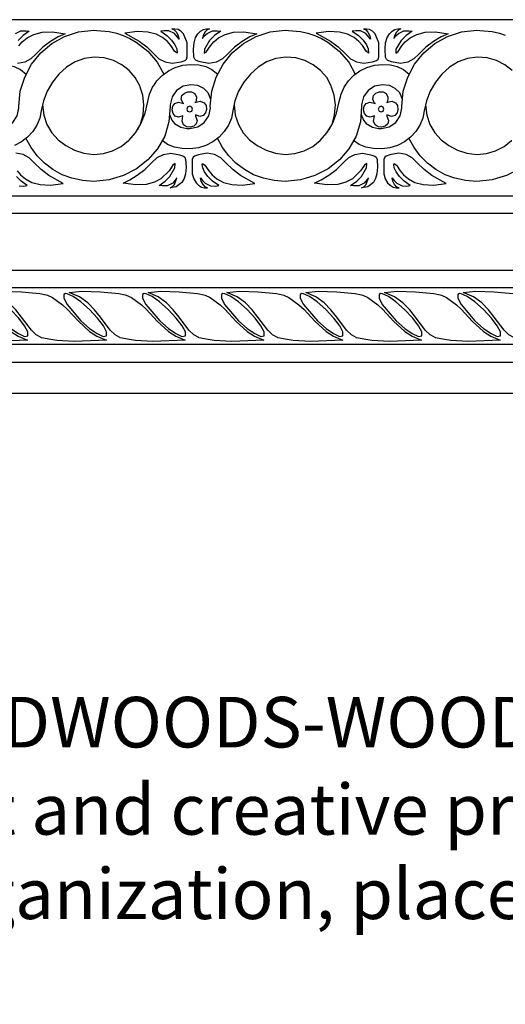
# Model space of a CAD drawing. Units: inches. Extents: x -98 to 1129, y 568 to 597.
# Drawn here: x 1106 to 1109, y 586 to 591 of the extents above; entities that cross this region are included whole.
import ezdxf

# ---------------------------------------------------------------- set-up
doc = ezdxf.new("R2010")
doc.units = ezdxf.units.IN
doc.header["$MEASUREMENT"] = 0
doc.layers.add('Text', color=7, linetype='Continuous')
doc.styles.get("Standard").update_dxf_attribs({"font": 'TCM_____.TTF'})

msp = doc.modelspace()

# ---------------------------------------------------------------- linework, layer by layer
for p, q in [((1122.4014, 590.8472), (1104.7436, 590.8472)), ((1104.7436, 589.9472), (1122.4014, 589.9472)), ((1122.3916, 589.8572), (1104.7436, 589.8572)), ((1104.7436, 589.5672), (1122.3916, 589.5672)), ((1122.4014, 589.4772), (1104.7436, 589.4772)), ((1122.4014, 589.1872), (1104.7436, 589.1872)), ((1104.7436, 589.0972), (1122.4014, 589.0972)), ((1122.2514, 588.9372), (1104.5936, 588.9372))]:
    msp.add_line(p, q)
at = {"linetype": 'Continuous'}
for points in [[(1106.2258, 590.3626), (1106.2385, 590.3338), (1106.2518, 590.3166), (1106.2843, 590.2975), (1106.3148, 590.2918), (1106.33, 590.2918), (1106.3701, 590.3004), (1106.4035, 590.3223), (1106.4264, 590.3557), (1106.435, 590.3958), (1106.434, 590.4053), (1106.4416, 590.4826), (1106.4645, 590.5541), (1106.4998, 590.6199), (1106.5466, 590.6771), (1106.6038, 590.7248), (1106.6687, 590.7611), (1106.7402, 590.7849), (1106.8175, 590.7935), (1106.8338, 590.7921)], [(1106.4176, 590.7773), (1106.4453, 590.7897), (1106.4701, 590.7907), (1106.4873, 590.7878), (1106.4558, 590.7659), (1106.431, 590.7411)], [(1106.4348, 590.7143), (1106.452, 590.7344), (1106.4768, 590.7544), (1106.5111, 590.7716), (1106.5531, 590.783), (1106.6065, 590.7849), (1106.6713, 590.7754), (1106.6361, 590.7592), (1106.5969, 590.7353), (1106.5578, 590.7067), (1106.5216, 590.6714), (1106.4958, 590.6466), (1106.4644, 590.6295), (1106.4272, 590.6237)], [(1106.8338, 590.7921), (1106.8957, 590.7868), (1106.9329, 590.7783), (1106.9633, 590.7675)], [(1106.9634, 590.7675), (1106.9682, 590.7659), (1107.0025, 590.7506), (1107.0349, 590.7315), (1107.0931, 590.6857), (1107.1418, 590.6295), (1107.1754, 590.5692)], [(1107.2046, 590.3626), (1107.2173, 590.3338), (1107.2306, 590.3166), (1107.2631, 590.2975), (1107.2936, 590.2918), (1107.3088, 590.2918), (1107.3489, 590.3004), (1107.3823, 590.3223), (1107.4052, 590.3557), (1107.4138, 590.3958), (1107.4128, 590.4053), (1107.4204, 590.4826), (1107.4433, 590.5541), (1107.4786, 590.6199), (1107.5254, 590.6771), (1107.5826, 590.7248), (1107.6475, 590.7611), (1107.719, 590.7849), (1107.7963, 590.7935), (1107.8126, 590.7921)], [(1107.8126, 590.7921), (1107.8745, 590.7868), (1107.9117, 590.7783), (1107.9421, 590.7675)], [(1107.9422, 590.7675), (1107.947, 590.7659), (1107.9813, 590.7506), (1108.0137, 590.7315), (1108.0719, 590.6857), (1108.1206, 590.6295), (1108.1542, 590.5692)], [(1108.1834, 590.3626), (1108.1961, 590.3338), (1108.2094, 590.3166), (1108.2419, 590.2975), (1108.2724, 590.2918), (1108.2877, 590.2918), (1108.3277, 590.3004), (1108.3611, 590.3223), (1108.384, 590.3557), (1108.3926, 590.3958), (1108.3916, 590.4053), (1108.3993, 590.4826), (1108.4221, 590.5541), (1108.4574, 590.6199), (1108.5042, 590.6771), (1108.5614, 590.7248), (1108.6263, 590.7611), (1108.6978, 590.7849), (1108.7751, 590.7935), (1108.7914, 590.7921)], [(1108.7914, 590.7921), (1108.8533, 590.7868), (1108.8905, 590.7783), (1108.921, 590.7675)], [(1106.1432, 590.5076), (1106.161, 590.5341), (1106.1877, 590.5627), (1106.2202, 590.5865), (1106.2555, 590.6037), (1106.2946, 590.6151), (1106.3356, 590.619), (1106.3757, 590.6161), (1106.4109, 590.6075), (1106.4424, 590.5923), (1106.4725, 590.569)], [(1107.0539, 590.5038), (1107.0521, 590.5093), (1107.0292, 590.5512), (1106.9977, 590.5875), (1106.9605, 590.6171), (1106.9176, 590.639), (1106.8709, 590.6523), (1106.8203, 590.6562), (1106.7698, 590.6495), (1106.7221, 590.6314), (1106.6782, 590.6047), (1106.6391, 590.5694), (1106.6057, 590.5283), (1106.579, 590.4816), (1106.5599, 590.433), (1106.5494, 590.3815), (1106.5418, 590.3443), (1106.5265, 590.309), (1106.5055, 590.2765), (1106.4788, 590.247), (1106.4474, 590.2231), (1106.4121, 590.205)], [(1107.122, 590.5076), (1107.1398, 590.5341), (1107.1666, 590.5627), (1107.199, 590.5865), (1107.2343, 590.6037), (1107.2734, 590.6151), (1107.3144, 590.619), (1107.3545, 590.6161), (1107.3898, 590.6075), (1107.4212, 590.5923), (1107.4513, 590.569)], [(1108.0327, 590.5038), (1108.0309, 590.5093), (1108.008, 590.5512), (1107.9765, 590.5875), (1107.9393, 590.6171), (1107.8964, 590.639), (1107.8497, 590.6523), (1107.7991, 590.6562), (1107.7486, 590.6495), (1107.7009, 590.6314), (1107.657, 590.6047), (1107.6179, 590.5694), (1107.5845, 590.5283), (1107.5578, 590.4816), (1107.5387, 590.433), (1107.5282, 590.3815), (1107.5206, 590.3443), (1107.5053, 590.309), (1107.4844, 590.2765), (1107.4576, 590.247), (1107.4262, 590.2231), (1107.3909, 590.205), (1107.3527, 590.1926), (1107.3108, 590.1878), (1107.2688, 590.1897), (1107.2297, 590.1964), (1107.1944, 590.2098), (1107.1665, 590.2292)], [(1108.1008, 590.5076), (1108.1187, 590.5341), (1108.1454, 590.5627), (1108.1778, 590.5865), (1108.2131, 590.6037), (1108.2522, 590.6151), (1108.2932, 590.619), (1108.3333, 590.6161), (1108.3686, 590.6075), (1108.4, 590.5923), (1108.4301, 590.569)], [(1108.9553, 590.5875), (1108.9181, 590.6171), (1108.8752, 590.639), (1108.8285, 590.6523), (1108.7779, 590.6562), (1108.7274, 590.6495), (1108.6797, 590.6314), (1108.6358, 590.6047), (1108.5967, 590.5694), (1108.5633, 590.5283), (1108.5366, 590.4816), (1108.5175, 590.433), (1108.507, 590.3815), (1108.4994, 590.3443), (1108.4841, 590.309), (1108.4632, 590.2765), (1108.4365, 590.247), (1108.405, 590.2231), (1108.3697, 590.205), (1108.3315, 590.1926), (1108.2896, 590.1878), (1108.2476, 590.1897), (1108.2085, 590.1964), (1108.1732, 590.2098), (1108.1453, 590.2292)], [(1107.4162, 590.4398), (1107.4022, 590.473), (1107.3793, 590.4959), (1107.3497, 590.5102), (1107.3144, 590.515), (1107.2743, 590.5074), (1107.241, 590.4854), (1107.2181, 590.453), (1107.2076, 590.4129), (1107.2076, 590.4034), (1107.2018, 590.3252), (1107.1799, 590.2527), (1107.1427, 590.1878), (1107.0941, 590.1316), (1107.0359, 590.0858), (1106.9691, 590.0505), (1106.9189, 590.0355)], [(1108.395, 590.4398), (1108.381, 590.473), (1108.3581, 590.4959), (1108.3285, 590.5102), (1108.2932, 590.515), (1108.2531, 590.5074), (1108.2198, 590.4854), (1108.1969, 590.453), (1108.1864, 590.4129), (1108.1864, 590.4034), (1108.1807, 590.3252), (1108.1587, 590.2527), (1108.1215, 590.1878), (1108.0729, 590.1316), (1108.0147, 590.0858), (1107.9479, 590.0505), (1107.8977, 590.0355)], [(1109.3738, 590.4398), (1109.3598, 590.473), (1109.3369, 590.4959), (1109.3073, 590.5102), (1109.272, 590.515), (1109.232, 590.5074), (1109.1986, 590.4854), (1109.1757, 590.453), (1109.1652, 590.4129), (1109.1652, 590.4034), (1109.1595, 590.3252), (1109.1375, 590.2527), (1109.1003, 590.1878), (1109.0517, 590.1316), (1108.9935, 590.0858), (1108.9267, 590.0505), (1108.8765, 590.0355)], [(1106.9962, 590.2303), (1107.0302, 590.2689), (1107.0588, 590.3156), (1107.0798, 590.3691), (1107.0931, 590.4291), (1107.1026, 590.4673), (1107.1179, 590.5016), (1107.1218, 590.5074)], [(1107.042, 590.2857), (1107.0565, 590.314), (1107.0698, 590.3617), (1107.0736, 590.4113), (1107.0679, 590.4609), (1107.0544, 590.5022)], [(1107.3344, 590.4244), (1107.3621, 590.4301), (1107.3812, 590.4225), (1107.3917, 590.4082), (1107.3936, 590.3891), (1107.3888, 590.371), (1107.3774, 590.3576), (1107.3602, 590.3528), (1107.3373, 590.3605), (1107.3373, 590.3538), (1107.3459, 590.3319), (1107.3411, 590.3147), (1107.3287, 590.3032), (1107.3096, 590.2975), (1107.2915, 590.2994), (1107.2762, 590.3099), (1107.2686, 590.328), (1107.2734, 590.3557), (1107.2514, 590.349), (1107.2343, 590.3538), (1107.2228, 590.3681), (1107.2181, 590.3862), (1107.2209, 590.4053), (1107.2314, 590.4196), (1107.2505, 590.4263), (1107.2782, 590.4196), (1107.2743, 590.4196), (1107.2648, 590.4415), (1107.2677, 590.4597), (1107.281, 590.4721), (1107.2982, 590.4787), (1107.3173, 590.4778), (1107.3335, 590.4692), (1107.3421, 590.452), (1107.3392, 590.4234), (1107.3344, 590.4244)], [(1107.975, 590.2303), (1108.009, 590.2689), (1108.0376, 590.3156), (1108.0586, 590.3691), (1108.0719, 590.4291), (1108.0815, 590.4673), (1108.0967, 590.5016), (1108.1006, 590.5074)], [(1108.0208, 590.2857), (1108.0353, 590.314), (1108.0486, 590.3617), (1108.0524, 590.4113), (1108.0467, 590.4609), (1108.0332, 590.5022)], [(1108.3132, 590.4244), (1108.3409, 590.4301), (1108.36, 590.4225), (1108.3705, 590.4082), (1108.3724, 590.3891), (1108.3676, 590.371), (1108.3562, 590.3576), (1108.339, 590.3528), (1108.3161, 590.3605), (1108.3161, 590.3538), (1108.3247, 590.3319), (1108.3199, 590.3147), (1108.3075, 590.3032), (1108.2884, 590.2975), (1108.2703, 590.2994), (1108.2551, 590.3099), (1108.2474, 590.328), (1108.2522, 590.3557), (1108.2303, 590.349), (1108.2131, 590.3538), (1108.2016, 590.3681), (1108.1969, 590.3862), (1108.1997, 590.4053), (1108.2102, 590.4196), (1108.2293, 590.4263), (1108.257, 590.4196), (1108.2531, 590.4196), (1108.2436, 590.4415), (1108.2465, 590.4597), (1108.2598, 590.4721), (1108.277, 590.4787), (1108.2961, 590.4778), (1108.3123, 590.4692), (1108.3209, 590.452), (1108.318, 590.4234), (1108.3132, 590.4244)], [(1106.5557, 590.412), (1106.5618, 590.3586), (1106.578, 590.3118), (1106.6028, 590.2699), (1106.6353, 590.2336), (1106.6744, 590.204), (1106.7192, 590.1802), (1106.7669, 590.1659), (1106.8175, 590.1592), (1106.867, 590.164), (1106.9138, 590.1764), (1106.9577, 590.1993), (1106.9958, 590.2298), (1106.9962, 590.2303)], [(1107.5345, 590.412), (1107.5406, 590.3586), (1107.5568, 590.3118), (1107.5816, 590.2699), (1107.6141, 590.2336), (1107.6532, 590.204), (1107.698, 590.1802), (1107.7457, 590.1659), (1107.7963, 590.1592), (1107.8459, 590.164), (1107.8926, 590.1764), (1107.9365, 590.1993), (1107.9746, 590.2298), (1107.975, 590.2303)], [(1108.5133, 590.412), (1108.5194, 590.3586), (1108.5357, 590.3118), (1108.5605, 590.2699), (1108.5929, 590.2336), (1108.632, 590.204), (1108.6768, 590.1802), (1108.7245, 590.1659), (1108.7751, 590.1592), (1108.8247, 590.164), (1108.8714, 590.1764), (1108.9153, 590.1993), (1108.9534, 590.2298), (1108.9538, 590.2303)], [(1107.3077, 590.3757), (1107.3182, 590.3805), (1107.322, 590.39), (1107.3182, 590.4005), (1107.3077, 590.4053), (1107.2972, 590.4005), (1107.2925, 590.39), (1107.2972, 590.3805), (1107.3077, 590.3757)], [(1108.2865, 590.3757), (1108.297, 590.3805), (1108.3008, 590.39), (1108.297, 590.4005), (1108.2865, 590.4053), (1108.276, 590.4005), (1108.2713, 590.39), (1108.276, 590.3805), (1108.2865, 590.3757)], [(1106.7524, 590.0265), (1106.7059, 590.0371), (1106.6553, 590.0552), (1106.6086, 590.081), (1106.5656, 590.1134), (1106.5284, 590.1516), (1106.497, 590.1945), (1106.4709, 590.241)], [(1107.7312, 590.0265), (1107.6847, 590.0371), (1107.6341, 590.0552), (1107.5874, 590.081), (1107.5444, 590.1134), (1107.5072, 590.1516), (1107.4758, 590.1945), (1107.4497, 590.241)], [(1108.71, 590.0265), (1108.6635, 590.0371), (1108.6129, 590.0552), (1108.5662, 590.081), (1108.5233, 590.1134), (1108.4861, 590.1516), (1108.4546, 590.1945), (1108.4286, 590.241)], [(1106.4262, 590.0743), (1106.4434, 590.0543), (1106.4682, 590.0333), (1106.5016, 590.0161), (1106.5435, 590.0047), (1106.5969, 590.0018), (1106.6618, 590.0104), (1106.5884, 590.0514), (1106.5493, 590.081), (1106.513, 590.1163), (1106.4873, 590.142), (1106.4558, 590.1583), (1106.4186, 590.1649)], [(1106.4357, 589.998), (1106.4605, 589.9971), (1106.4777, 589.9999), (1106.4462, 590.0219), (1106.4224, 590.0467)], [(1106.8957, 590.0285), (1106.8175, 590.0209), (1106.7602, 590.0247), (1106.7524, 590.0265)], [(1106.9189, 590.0355), (1106.8957, 590.0285)], [(1107.8745, 590.0285), (1107.7963, 590.0209), (1107.739, 590.0247), (1107.7312, 590.0265)], [(1107.8977, 590.0355), (1107.8745, 590.0285)], [(1108.8533, 590.0285), (1108.7751, 590.0209), (1108.7178, 590.0247), (1108.71, 590.0265)], [(1108.8765, 590.0355), (1108.8533, 590.0285)], [(1106.5972, 589.214), (1106.5499, 589.2225), (1106.5484, 589.2228), (1106.5234, 589.2363), (1106.4984, 589.2603), (1106.4484, 589.3276), (1106.4186, 589.3651), (1106.384, 589.4006), (1106.3417, 589.4314), (1106.2898, 589.4525), (1106.3542, 589.4593), (1106.4484, 589.4573), (1106.5426, 589.4477), (1106.5747, 589.4413), (1106.581, 589.44), (1106.607, 589.4285), (1106.658, 589.3906)], [(1107, 589.214), (1106.9526, 589.2225), (1106.9511, 589.2228), (1106.9261, 589.2363), (1106.9011, 589.2603), (1106.8511, 589.3276), (1106.8213, 589.3651), (1106.7867, 589.4006), (1106.7444, 589.4314), (1106.6925, 589.4525), (1106.7569, 589.4593), (1106.8511, 589.4573), (1106.9453, 589.4477), (1106.9775, 589.4413), (1106.9838, 589.44), (1107.0097, 589.4285), (1107.0608, 589.3906)], [(1107.4027, 589.214), (1107.3553, 589.2225), (1107.3538, 589.2228), (1107.3288, 589.2363), (1107.3038, 589.2603), (1107.2538, 589.3276), (1107.2241, 589.3651), (1107.1895, 589.4006), (1107.1472, 589.4314), (1107.0953, 589.4525), (1107.1597, 589.4593), (1107.2538, 589.4573), (1107.348, 589.4477), (1107.3802, 589.4413), (1107.3865, 589.44), (1107.4124, 589.4285), (1107.4635, 589.3906)], [(1107.8054, 589.214), (1107.758, 589.2225), (1107.7565, 589.2228), (1107.7315, 589.2363), (1107.7066, 589.2603), (1107.6566, 589.3276), (1107.6268, 589.3651), (1107.5922, 589.4006), (1107.5499, 589.4314), (1107.498, 589.4525), (1107.5624, 589.4593), (1107.6566, 589.4573), (1107.7508, 589.4477), (1107.7829, 589.4413), (1107.7892, 589.44), (1107.8152, 589.4285), (1107.8662, 589.3906)], [(1108.2081, 589.214), (1108.1608, 589.2225), (1108.1593, 589.2228), (1108.1343, 589.2363), (1108.1093, 589.2603), (1108.0593, 589.3276), (1108.0295, 589.3651), (1107.9949, 589.4006), (1107.9526, 589.4314), (1107.9007, 589.4525), (1107.9651, 589.4593), (1108.0593, 589.4573), (1108.1535, 589.4477), (1108.1856, 589.4413), (1108.1919, 589.44), (1108.2179, 589.4285), (1108.2689, 589.3906)], [(1108.6109, 589.214), (1108.5635, 589.2225), (1108.562, 589.2228), (1108.537, 589.2363), (1108.512, 589.2603), (1108.462, 589.3276), (1108.4322, 589.3651), (1108.3976, 589.4006), (1108.3553, 589.4314), (1108.3034, 589.4525), (1108.3678, 589.4593), (1108.462, 589.4573), (1108.5562, 589.4477), (1108.5884, 589.4413), (1108.5947, 589.44), (1108.6206, 589.4285), (1108.6717, 589.3906)], [(1109.0136, 589.214), (1108.9662, 589.2225), (1108.9647, 589.2228), (1108.9397, 589.2363), (1108.9147, 589.2603), (1108.8648, 589.3276), (1108.835, 589.3651), (1108.8004, 589.4006), (1108.7581, 589.4314), (1108.7062, 589.4525), (1108.7706, 589.4593), (1108.8648, 589.4573), (1108.959, 589.4477), (1108.9911, 589.4413), (1108.9974, 589.44), (1109.0233, 589.4285), (1109.0744, 589.3906)], [(1106.4801, 589.2315), (1106.4801, 589.2516), (1106.4638, 589.2834), (1106.434, 589.3228), (1106.3926, 589.366), (1106.3484, 589.4054), (1106.31, 589.4323), (1106.2792, 589.4468), (1106.2696, 589.4477), (1106.2619, 589.4429), (1106.2619, 589.4237), (1106.2783, 589.392), (1106.3494, 589.3083), (1106.3936, 589.2699), (1106.4321, 589.243), (1106.4628, 589.2286), (1106.4801, 589.2315)], [(1106.8828, 589.2315), (1106.8828, 589.2516), (1106.8665, 589.2834), (1106.8367, 589.3228), (1106.7954, 589.366), (1106.7512, 589.4054), (1106.7127, 589.4323), (1106.682, 589.4468), (1106.6723, 589.4477), (1106.6647, 589.4429), (1106.6647, 589.4237), (1106.681, 589.392), (1106.7521, 589.3083), (1106.7963, 589.2699), (1106.8348, 589.243), (1106.8655, 589.2286), (1106.8828, 589.2315)], [(1107.2856, 589.2315), (1107.2856, 589.2516), (1107.2692, 589.2834), (1107.2394, 589.3228), (1107.1981, 589.366), (1107.1539, 589.4054), (1107.1154, 589.4323), (1107.0847, 589.4468), (1107.0751, 589.4477), (1107.0674, 589.4429), (1107.0674, 589.4237), (1107.0837, 589.392), (1107.1548, 589.3083), (1107.1991, 589.2699), (1107.2375, 589.243), (1107.2683, 589.2286), (1107.2856, 589.2315)], [(1107.6883, 589.2315), (1107.6883, 589.2516), (1107.672, 589.2834), (1107.6422, 589.3228), (1107.6008, 589.366), (1107.5566, 589.4054), (1107.5182, 589.4323), (1107.4874, 589.4468), (1107.4778, 589.4477), (1107.4701, 589.4429), (1107.4701, 589.4237), (1107.4865, 589.392), (1107.5576, 589.3083), (1107.6018, 589.2699), (1107.6402, 589.243), (1107.671, 589.2286), (1107.6883, 589.2315)], [(1108.091, 589.2315), (1108.091, 589.2516), (1108.0747, 589.2834), (1108.0449, 589.3228), (1108.0036, 589.366), (1107.9593, 589.4054), (1107.9209, 589.4323), (1107.8901, 589.4468), (1107.8805, 589.4477), (1107.8728, 589.4429), (1107.8728, 589.4237), (1107.8892, 589.392), (1107.9603, 589.3083), (1108.0045, 589.2699), (1108.043, 589.243), (1108.0737, 589.2286), (1108.091, 589.2315)], [(1108.4937, 589.2315), (1108.4937, 589.2516), (1108.4774, 589.2834), (1108.4476, 589.3228), (1108.4063, 589.366), (1108.3621, 589.4054), (1108.3236, 589.4323), (1108.2929, 589.4468), (1108.2833, 589.4477), (1108.2756, 589.4429), (1108.2756, 589.4237), (1108.2919, 589.392), (1108.363, 589.3083), (1108.4072, 589.2699), (1108.4457, 589.243), (1108.4764, 589.2286), (1108.4937, 589.2315)], [(1108.8965, 589.2315), (1108.8965, 589.2516), (1108.8801, 589.2834), (1108.8503, 589.3228), (1108.809, 589.366), (1108.7648, 589.4054), (1108.7264, 589.4323), (1108.6956, 589.4468), (1108.686, 589.4477), (1108.6783, 589.4429), (1108.6783, 589.4237), (1108.6946, 589.392), (1108.7658, 589.3083), (1108.81, 589.2699), (1108.8484, 589.243), (1108.8792, 589.2286), (1108.8965, 589.2315)], [(1106.2553, 589.3906), (1106.2812, 589.367), (1106.3359, 589.3074), (1106.3936, 589.2536), (1106.4311, 589.2305), (1106.4792, 589.2103), (1106.3148, 589.2026), (1106.2254, 589.2084), (1106.1945, 589.214)], [(1106.658, 589.3906), (1106.6839, 589.367), (1106.7387, 589.3074), (1106.7963, 589.2536), (1106.8338, 589.2305), (1106.8819, 589.2103), (1106.7175, 589.2026), (1106.6281, 589.2084), (1106.5972, 589.214)], [(1107.0608, 589.3906), (1107.0866, 589.367), (1107.1414, 589.3074), (1107.1991, 589.2536), (1107.2365, 589.2305), (1107.2846, 589.2103), (1107.1202, 589.2026), (1107.0309, 589.2084), (1107, 589.214)], [(1107.4635, 589.3906), (1107.4893, 589.367), (1107.5441, 589.3074), (1107.6018, 589.2536), (1107.6393, 589.2305), (1107.6873, 589.2103), (1107.523, 589.2026), (1107.4336, 589.2084), (1107.4027, 589.214)], [(1107.8662, 589.3906), (1107.8921, 589.367), (1107.9468, 589.3074), (1108.0045, 589.2536), (1108.042, 589.2305), (1108.0901, 589.2103), (1107.9257, 589.2026), (1107.8363, 589.2084), (1107.8054, 589.214)], [(1108.2689, 589.3906), (1108.2948, 589.367), (1108.3496, 589.3074), (1108.4072, 589.2536), (1108.4447, 589.2305), (1108.4928, 589.2103), (1108.3284, 589.2026), (1108.239, 589.2084), (1108.2081, 589.214)], [(1108.6717, 589.3906), (1108.6975, 589.367), (1108.7523, 589.3074), (1108.81, 589.2536), (1108.8475, 589.2305), (1108.8955, 589.2103), (1108.7312, 589.2026), (1108.6418, 589.2084), (1108.6109, 589.214)]]:
    msp.add_lwpolyline(points, dxfattribs=at)
for points in [[(1107.2495, 590.7649), (1107.2536, 590.7472), (1107.2295, 590.7773), (1107.2018, 590.7897), (1107.178, 590.7907), (1107.1599, 590.7887), (1107.1914, 590.7668), (1107.2152, 590.742), (1107.2324, 590.7182), (1107.2419, 590.6981), (1107.2429, 590.6762), (1107.2305, 590.6857), (1107.2114, 590.7153), (1107.1942, 590.7353), (1107.1694, 590.7554), (1107.136, 590.7725), (1107.0941, 590.784), (1107.0406, 590.7868), (1106.9758, 590.7783), (1107.0492, 590.7372), (1107.0883, 590.7077), (1107.1246, 590.6724), (1107.1503, 590.6476), (1107.1818, 590.6314), (1107.219, 590.6247), (1107.2638, 590.6323), (1107.2839, 590.638), (1107.2915, 590.6447), (1107.2953, 590.6571), (1107.2953, 590.7296), (1107.2762, 590.7744), (1107.2629, 590.7887), (1107.2486, 590.7964), (1107.2171, 590.8002), (1107.2286, 590.7954), (1107.24, 590.783)], [(1107.6501, 590.7754), (1107.6149, 590.7592), (1107.5758, 590.7353), (1107.5366, 590.7067), (1107.5004, 590.6714), (1107.4746, 590.6466), (1107.4432, 590.6295), (1107.406, 590.6237), (1107.3611, 590.6323), (1107.3411, 590.638), (1107.3344, 590.6447), (1107.3297, 590.6562), (1107.3278, 590.6962), (1107.3306, 590.7296), (1107.3382, 590.7554), (1107.3497, 590.7744), (1107.363, 590.7887), (1107.3783, 590.7964), (1107.3936, 590.8011), (1107.4088, 590.8002), (1107.3974, 590.7954), (1107.3859, 590.783), (1107.3764, 590.7649), (1107.3731, 590.7504), (1107.3821, 590.7639), (1107.3964, 590.7773), (1107.4241, 590.7897), (1107.4489, 590.7907), (1107.4661, 590.7878), (1107.4346, 590.7659), (1107.4098, 590.7411), (1107.3831, 590.6972), (1107.3821, 590.6762), (1107.3945, 590.6848), (1107.4136, 590.7143), (1107.4308, 590.7344), (1107.4556, 590.7544), (1107.4899, 590.7716), (1107.5319, 590.783), (1107.5853, 590.7849)], [(1108.2283, 590.7649), (1108.2324, 590.7472), (1108.2083, 590.7773), (1108.1807, 590.7897), (1108.1568, 590.7907), (1108.1387, 590.7887), (1108.1702, 590.7668), (1108.194, 590.742), (1108.2112, 590.7182), (1108.2207, 590.6981), (1108.2217, 590.6762), (1108.2093, 590.6857), (1108.1902, 590.7153), (1108.173, 590.7353), (1108.1482, 590.7554), (1108.1148, 590.7725), (1108.0729, 590.784), (1108.0195, 590.7868), (1107.9546, 590.7783), (1108.028, 590.7372), (1108.0671, 590.7077), (1108.1034, 590.6724), (1108.1291, 590.6476), (1108.1606, 590.6314), (1108.1978, 590.6247), (1108.2427, 590.6323), (1108.2627, 590.638), (1108.2703, 590.6447), (1108.2741, 590.6571), (1108.2741, 590.7296), (1108.2551, 590.7744), (1108.2417, 590.7887), (1108.2274, 590.7964), (1108.1959, 590.8002), (1108.2074, 590.7954), (1108.2188, 590.783)], [(1108.629, 590.7754), (1108.5937, 590.7592), (1108.5546, 590.7353), (1108.5155, 590.7067), (1108.4792, 590.6714), (1108.4535, 590.6466), (1108.422, 590.6295), (1108.3848, 590.6237), (1108.3399, 590.6323), (1108.3199, 590.638), (1108.3132, 590.6447), (1108.3085, 590.6562), (1108.3066, 590.6962), (1108.3094, 590.7296), (1108.3171, 590.7554), (1108.3285, 590.7744), (1108.3419, 590.7887), (1108.3571, 590.7964), (1108.3724, 590.8011), (1108.3876, 590.8002), (1108.3762, 590.7954), (1108.3647, 590.783), (1108.3552, 590.7649), (1108.3519, 590.7504), (1108.3609, 590.7639), (1108.3752, 590.7773), (1108.4029, 590.7897), (1108.4277, 590.7907), (1108.4449, 590.7878), (1108.4134, 590.7659), (1108.3886, 590.7411), (1108.3619, 590.6972), (1108.3609, 590.6762), (1108.3733, 590.6848), (1108.3924, 590.7143), (1108.4096, 590.7344), (1108.4344, 590.7544), (1108.4687, 590.7716), (1108.5107, 590.783), (1108.5641, 590.7849)], [(1106.9672, 590.0123), (1107.0015, 590.0285), (1107.0397, 590.0524), (1107.0788, 590.082), (1107.115, 590.1172), (1107.1418, 590.143), (1107.1732, 590.1592), (1107.2114, 590.1649), (1107.2553, 590.1573), (1107.2753, 590.1506), (1107.2829, 590.1449), (1107.2867, 590.1325), (1107.2896, 590.0934), (1107.2858, 590.06), (1107.2791, 590.0352), (1107.2677, 590.0152), (1107.239, 589.9932), (1107.2076, 589.9885), (1107.219, 589.9932), (1107.2305, 590.0056), (1107.2425, 590.0385), (1107.2209, 590.0123), (1107.1933, 589.999), (1107.1685, 589.998), (1107.1513, 589.9999), (1107.1828, 590.0219), (1107.2066, 590.0467), (1107.2324, 590.0905), (1107.2343, 590.1125), (1107.2219, 590.1039), (1107.2028, 590.0753), (1107.1608, 590.0343), (1107.1274, 590.0171), (1107.0855, 590.0056), (1107.0321, 590.0037)], [(1107.6406, 590.0104), (1107.5672, 590.0514), (1107.5281, 590.081), (1107.4918, 590.1163), (1107.4661, 590.142), (1107.4346, 590.1583), (1107.3974, 590.1649), (1107.3526, 590.1573), (1107.3325, 590.1506), (1107.3258, 590.1449), (1107.3211, 590.1325), (1107.3211, 590.06), (1107.3287, 590.0343), (1107.3402, 590.0142), (1107.3535, 590.0009), (1107.3688, 589.9923), (1107.384, 589.9875), (1107.3993, 589.9875), (1107.3878, 589.9923), (1107.3764, 590.0047), (1107.3669, 590.0228), (1107.363, 590.0398), (1107.3735, 590.0247), (1107.3869, 590.0114), (1107.4146, 589.998), (1107.4394, 589.9971), (1107.4565, 589.9999), (1107.425, 590.0219), (1107.4012, 590.0467), (1107.384, 590.0705), (1107.3745, 590.0905), (1107.3716, 590.1068), (1107.3735, 590.1125), (1107.3859, 590.1039), (1107.405, 590.0743), (1107.4222, 590.0543), (1107.447, 590.0333), (1107.4804, 590.0161), (1107.5223, 590.0047), (1107.5758, 590.0018)], [(1107.946, 590.0123), (1107.9803, 590.0285), (1108.0185, 590.0524), (1108.0576, 590.082), (1108.0939, 590.1172), (1108.1206, 590.143), (1108.152, 590.1592), (1108.1902, 590.1649), (1108.2341, 590.1573), (1108.2541, 590.1506), (1108.2617, 590.1449), (1108.2655, 590.1325), (1108.2684, 590.0934), (1108.2646, 590.06), (1108.2579, 590.0352), (1108.2465, 590.0152), (1108.2179, 589.9932), (1108.1864, 589.9885), (1108.1978, 589.9932), (1108.2093, 590.0056), (1108.2213, 590.0385), (1108.1997, 590.0123), (1108.1721, 589.999), (1108.1473, 589.998), (1108.1301, 589.9999), (1108.1616, 590.0219), (1108.1854, 590.0467), (1108.2112, 590.0905), (1108.2131, 590.1125), (1108.2007, 590.1039), (1108.1816, 590.0753), (1108.1396, 590.0343), (1108.1063, 590.0171), (1108.0643, 590.0056), (1108.0109, 590.0037)], [(1108.6194, 590.0104), (1108.546, 590.0514), (1108.5069, 590.081), (1108.4706, 590.1163), (1108.4449, 590.142), (1108.4134, 590.1583), (1108.3762, 590.1649), (1108.3314, 590.1573), (1108.3113, 590.1506), (1108.3047, 590.1449), (1108.2999, 590.1325), (1108.2999, 590.06), (1108.3075, 590.0343), (1108.319, 590.0142), (1108.3323, 590.0009), (1108.3476, 589.9923), (1108.3628, 589.9875), (1108.3781, 589.9875), (1108.3667, 589.9923), (1108.3552, 590.0047), (1108.3457, 590.0228), (1108.3418, 590.0398), (1108.3523, 590.0247), (1108.3657, 590.0114), (1108.3934, 589.998), (1108.4182, 589.9971), (1108.4353, 589.9999), (1108.4039, 590.0219), (1108.38, 590.0467), (1108.3628, 590.0705), (1108.3533, 590.0905), (1108.3504, 590.1068), (1108.3523, 590.1125), (1108.3647, 590.1039), (1108.3838, 590.0743), (1108.401, 590.0543), (1108.4258, 590.0333), (1108.4592, 590.0161), (1108.5011, 590.0047), (1108.5546, 590.0018)]]:
    msp.add_lwpolyline(points, close=True, dxfattribs=at)

# ---------------------------------------------------------------- texts
at = {"layer": 'Text', "insert": (1101.2275, 587.4088), "char_height": 0.2585969, "width": 21.29375, "attachment_point": 1}
msp.add_mtext('©1989 - 2010 WHITE RIVER HARDWOODS-WOODWORKS, INC.{\\H1.0833x;®} \\PCopyright claimed to the extent and creative product designs, product numbers, photographs, drawings, text, the selection, coordination, arrangement, organization, placement, and ordering thereof, and other works herein reproduced. All rights reserved.', dxfattribs=at)

doc.saveas('drawing.dxf')
